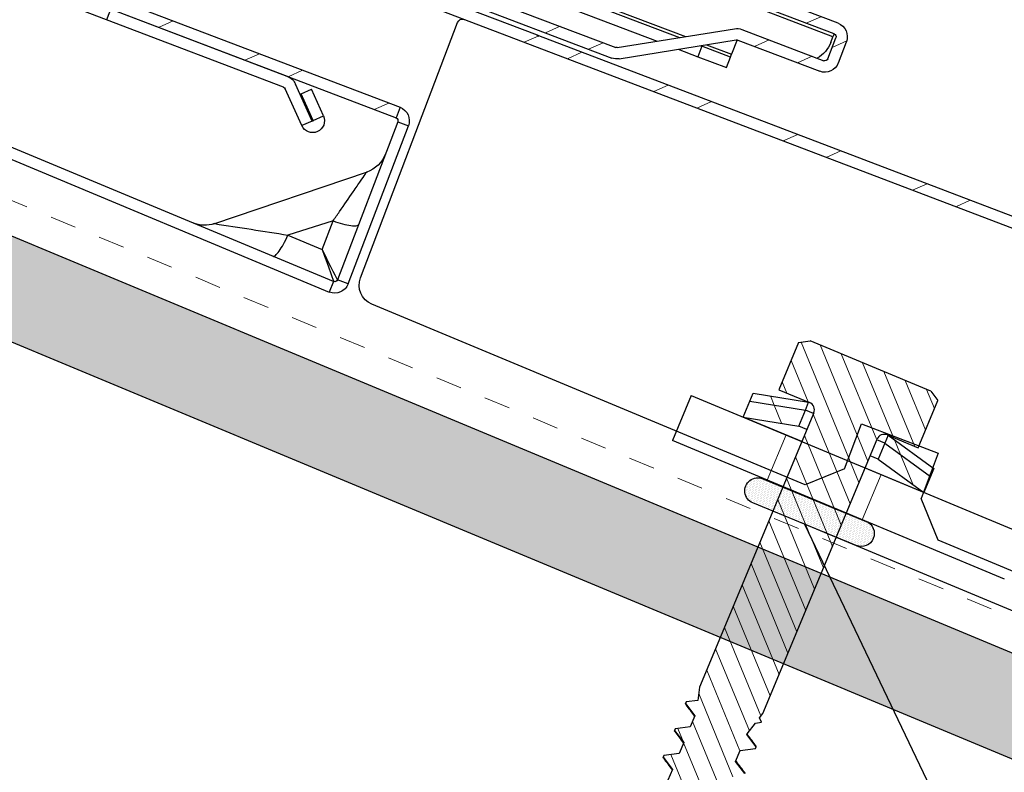
# Model space of a CAD drawing. Units: inches. Extents: x -65 to 246, y -916 to -303.
# Drawn here: x 175 to 179, y -903 to -900 of the extents above; entities that cross this region are included whole.
import ezdxf
from ezdxf import colors
from ezdxf.entities.mleader import LeaderData, LeaderLine
from ezdxf.math import Vec2, Vec3

# ---------------------------------------------------------------- set-up
doc = ezdxf.new("R2010")
doc.units = ezdxf.units.IN
doc.header["$MEASUREMENT"] = 0
doc.linetypes.add('DASHED', pattern=[0.75, 0.5, -0.25])
doc.linetypes.add('HIDDEN', pattern=[0.375, 0.25, -0.125])
for name, color, linetype in [('GENERAL CONSTRUCTION DARK', 253, 'Continuous'), ('GENERAL CONSTRUCTION LIGHT', 251, 'Continuous'), ('GENERAL CONSTRUCTION MEDIUM', 254, 'Continuous'), ('Hatch 3', 8, 'Continuous'), ('TESLA Accessory Bracket', 9, 'Continuous'), ('TESLA Fasteners (Lag Screw)', 253, 'Continuous'), ('TESLA Metal Tile (Long)', 9, 'Continuous'), ('TEXT', 4, 'Continuous')]:
    doc.layers.add(name, color=color, linetype=linetype)
doc.layers.add('TESLA Underlayment', color=4, linetype='DASHED', lineweight=20)
doc.styles.add('SLDTEXTSTYLE0', font='TXT', dxfattribs={"width": 0.75})
pattern_1 = [(315, (138.71293, -765.45526), (0.0883943, 0.0883943), [])]

# ---------------------------------------------------------------- blocks, each defined once
blk = doc.blocks.new('Metal Tile_Long')
at = {"layer": 'TESLA Metal Tile (Long)', "linetype": 'Continuous', "lineweight": 18}
h = blk.add_hatch(dxfattribs=at)
h.set_pattern_fill('ANSI32', color=256, angle=-65.2617, style=0)
h.set_pattern_definition([(339.7383, (72.63574, 73.60005), (0.1298656, 0.3517953), []), (339.7383, (72.7097, 73.4395), (0.1298656, 0.3517953), [])])
edge = h.paths.add_edge_path(flags=0)
edge.add_arc((93.4174, 45.0916), 0.1575, -65.2617, -20.2617)
edge.add_line((93.5651, 45.0371), (93.6115, 45.1628))
edge.add_arc((93.7592, 45.1083), 0.1575, 114.7383, 159.7383, ccw=False)
edge.add_line((93.6933, 45.2513), (93.8218, 45.3105))
edge.add_line((93.8218, 45.3105), (93.8037, 45.3498))
edge.add_line((93.8037, 45.3498), (93.6752, 45.2906))
edge.add_arc((93.7592, 45.1083), 0.2008, 114.7383, 159.7383)
edge.add_line((93.5709, 45.1778), (93.5245, 45.0521))
edge.add_arc((93.4174, 45.0916), 0.1142, -65.2617, -20.2617, ccw=False)
edge.add_line((93.4651, 44.9879), (92.7741, 44.6695))
edge.add_arc((92.7692, 44.6803), 0.0118, 264.7383, 294.7383, ccw=False)
edge.add_line((92.7681, 44.6685), (92.3155, 44.7102))
edge.add_arc((92.3104, 44.6553), 0.0551, 84.7383, 114.7383)
edge.add_line((92.2874, 44.7054), (91.9827, 44.565))
edge.add_arc((91.9778, 44.5757), 0.0118, 204.7383, 294.7383, ccw=False)
edge.add_line((91.9671, 44.5708), (91.9308, 44.6494))
edge.add_arc((91.9416, 44.6544), 0.0118, 114.7383, 204.7383, ccw=False)
edge.add_line((91.9366, 44.6651), (106.7972, 51.5123))
edge.add_arc((106.8944, 51.3013), 0.2323, 24.7383, 114.7383, ccw=False)
edge.add_line((107.1054, 51.3985), (107.1713, 51.2555))
edge.add_arc((107.1606, 51.2506), 0.0118, -65.2617, 24.7383, ccw=False)
edge.add_line((107.1655, 51.2398), (106.1536, 50.7736))
edge.add_line((106.1536, 50.7736), (106.1717, 50.7342))
edge.add_line((106.1717, 50.7342), (107.1836, 51.2005))
edge.add_arc((107.1606, 51.2506), 0.0551, -65.2617, 24.7383)
edge.add_line((107.2106, 51.2736), (107.1447, 51.4166))
edge.add_arc((106.8944, 51.3013), 0.2756, 24.7383, 114.7383)
edge.add_line((106.7791, 51.5516), (105.6096, 51.0128))
edge.add_line((105.6096, 51.0128), (105.6105, 51.011))
edge.add_line((105.6105, 51.011), (105.6054, 51.0087))
edge.add_line((105.6054, 51.0087), (105.6046, 51.0104))
edge.add_line((105.6046, 51.0104), (91.9185, 44.7044))
edge.add_arc((91.9416, 44.6544), 0.0551, 114.7383, 204.7383)
edge.add_line((91.8915, 44.6313), (91.9277, 44.5527))
edge.add_arc((91.9778, 44.5757), 0.0551, 204.7383, 294.7383)
edge.add_line((92.0009, 44.5257), (92.3055, 44.666))
edge.add_arc((92.3104, 44.6553), 0.0118, 84.7383, 114.7383, ccw=False)
edge.add_line((92.3115, 44.6671), (92.7641, 44.6254))
edge.add_arc((92.7692, 44.6803), 0.0551, 264.7383, 294.7383)
edge.add_line((92.7922, 44.6302), (93.4833, 44.9486))
at = {"layer": 'TESLA Metal Tile (Long)', "linetype": 'Continuous', "lineweight": 25}
for p, q in [((105.6096, 51.0128), (106.7791, 51.5516)), ((91.9366, 44.6651), (106.7972, 51.5123)), ((107.1655, 51.2398), (106.1536, 50.7736)), ((107.1836, 51.2005), (106.1717, 50.7342)), ((106.3492, 50.1326), (105.9115, 51.0825)), ((91.9185, 44.7044), (105.6046, 51.0104)), ((105.6046, 51.0104), (105.6096, 51.0128)), ((105.6054, 51.0087), (105.6046, 51.0104)), ((105.6105, 51.011), (105.6054, 51.0087)), ((105.6105, 51.011), (105.6096, 51.0128)), ((106.4527, 50.1253), (107.8875, 50.8409)), ((107.9068, 50.8022), (106.472, 50.0866)), ((106.1536, 50.7736), (106.1717, 50.7342)), ((106.1659, 50.7186), (106.1266, 50.7004)), ((106.1659, 50.7186), (106.4367, 50.131)), ((106.3974, 50.1128), (106.1266, 50.7004)), ((106.8958, 50.3765), (106.2942, 50.5357)), ((106.4879, 50.2511), (106.4391, 50.3572)), ((106.4391, 50.3572), (106.6149, 50.3145)), ((106.6149, 50.3145), (106.4879, 50.2511)), ((106.3974, 50.1128), (106.4367, 50.131)), ((106.4527, 50.1253), (106.472, 50.0866)), ((104.7037, 49.2266), (106.3129, 50.0292)), ((104.4733, 49.4445), (104.1872, 49.3127)), ((104.55, 49.278), (104.4733, 49.4445)), ((104.1872, 49.3127), (104.265, 49.144)), ((104.55, 49.278), (104.7037, 49.2266)), ((104.2103, 48.9805), (104.265, 49.144)), ((102.2727, 48.0141), (104.2103, 48.9805)), ((91.9416, 44.6544), (94.2887, 45.7359)), ((93.5739, 45.1854), (92.5047, 44.6928)), ((93.5679, 45.1697), (92.5282, 44.6906)), ((93.5467, 45.1122), (92.6144, 44.6827)), ((94.7118, 44.9078), (94.9514, 45.0182)), ((93.4651, 44.9879), (92.7741, 44.6695)), ((93.4833, 44.9486), (92.7922, 44.6302)), ((94.035, 44.6436), (94.6937, 44.9471)), ((94.6887, 44.9578), (94.7118, 44.9078)), ((94.0531, 44.6043), (94.7118, 44.9078)), ((92.2874, 44.7054), (91.9827, 44.565)), ((92.7681, 44.6685), (92.3155, 44.7102)), ((91.9671, 44.5708), (91.9308, 44.6494)), ((91.9366, 44.6651), (91.9416, 44.6544)), ((91.9514, 44.6329), (91.9416, 44.6544)), ((92.3055, 44.666), (92.0009, 44.5257)), ((92.3086, 44.667), (92.3331, 44.6137)), ((92.7641, 44.6254), (92.3115, 44.6671)), ((92.426, 44.6565), (92.3331, 44.6137)), ((92.338, 44.603), (92.4453, 44.6524)), ((92.4495, 44.6544), (92.4453, 44.6524)), ((92.4453, 44.6524), (92.4634, 44.6131)), ((92.5358, 44.6464), (92.4634, 44.6131)), ((91.9277, 44.5527), (91.8915, 44.6313)), ((92.338, 44.603), (92.3331, 44.6137)), ((92.3562, 44.5637), (92.338, 44.603)), ((92.4634, 44.6131), (92.3562, 44.5637)), ((93.9528, 44.4676), (94.0064, 44.6127)), ((93.9085, 44.484), (93.9474, 44.5893)), ((93.988, 44.5743), (93.9474, 44.5893)), ((93.9491, 44.469), (93.988, 44.5743)), ((93.9935, 44.4526), (94.047, 44.5977)), ((93.9491, 44.469), (93.9085, 44.484)), ((93.9528, 44.4676), (93.9935, 44.4526))]:
    blk.add_line(p, q, dxfattribs=at)
for centre, radius, start, end in [((105.8937, 51.0743), 0.0197, 24.7383, 114.7383), ((106.1767, 50.7235), 0.0551, 114.7383, 204.7383), ((106.1767, 50.7235), 0.0118, 114.7383, 204.7383), ((106.3281, 50.6489), 0.1181, 204.7384, 255.1719), ((111.5114, 29.3945), 21.4853, 102.41579, 103.17345), ((106.9224, 50.4916), 0.1181, 255.0637, 296.4995), ((106.2777, 50.0997), 0.0787, 296.5081, 24.7383), ((106.4474, 50.1359), 0.0551, 204.7383, 296.5081), ((106.4474, 50.1359), 0.0118, 204.7383, 296.5081), ((91.9416, 44.6544), 0.0551, 114.7383, 204.7383), ((92.3104, 44.6553), 0.0551, 84.7383, 114.7383), ((91.9416, 44.6544), 0.0118, 114.7383, 204.7383), ((92.3104, 44.6553), 0.0118, 84.7383, 114.7383), ((92.7692, 44.6803), 0.0118, 264.7383, 294.7383), ((94.0581, 44.5936), 0.0551, 114.7383, 159.7383), ((92.0587, 44.6824), 0.1181, 204.7383, 244.0348), ((92.7692, 44.6803), 0.0551, 264.7383, 294.7383), ((94.0581, 44.5936), 0.0118, 114.7383, 159.7383), ((91.9778, 44.5757), 0.0118, 204.7383, 294.7383), ((91.9778, 44.5757), 0.0551, 204.7383, 294.7383), ((93.951, 44.4683), 0.0453, 159.7383, 339.7383), ((93.951, 44.4683), 0.00197, 159.7383, 339.7383)]:
    blk.add_arc(centre, radius, start, end, dxfattribs=at)
for major_axis, start_param, end_param in [((0.0614, 0.149), 3.132173, 4.521815), ((-0.0454, -0.1546), 4.902963, 6.292605)]:
    blk.add_ellipse((106.4981, 50.28), major_axis=major_axis, ratio=0.010147, start_param=start_param, end_param=end_param, dxfattribs=at)
for points, knots in [([(106.4391, 50.3572), (106.4391, 50.3572), (106.43, 50.3685), (106.4007, 50.4049), (106.3599, 50.4562), (106.3239, 50.5017), (106.3041, 50.5268), (106.2991, 50.5332), (106.2975, 50.5352), (106.2979, 50.5347), (106.2979, 50.5347)], [0, 0, 0, 0, 0.000008, 0.141786, 0.460014, 0.664778, 0.835374, 0.962971, 0.998509, 1, 1, 1, 1]), ([(106.4391, 50.3572), (106.4267, 50.352), (106.4145, 50.3473), (106.3919, 50.3398), (106.3816, 50.3369), (106.364, 50.3332), (106.3568, 50.3324), (106.3463, 50.3329), (106.343, 50.3342), (106.3419, 50.3366)], [0, 0, 0, 0, 0.25, 0.25, 0.5, 0.5, 0.75, 0.75, 1, 1, 1, 1]), ([(106.6778, 50.2376), (106.6755, 50.2364), (106.6721, 50.2374), (106.6636, 50.2436), (106.6585, 50.2488), (106.6471, 50.2627), (106.6408, 50.2714), (106.628, 50.2914), (106.6213, 50.3026), (106.6149, 50.3145)], [0, 0, 0, 0, 0.25, 0.25, 0.5, 0.5, 0.75, 0.75, 1, 1, 1, 1])]:
    blk.add_open_spline(points, degree=3, knots=knots, dxfattribs=at)
blk = doc.blocks.new('Accessory Bracket')
at = {"layer": 'TESLA Accessory Bracket', "linetype": 'Continuous', "lineweight": 25}
for p, q in [((161.8718, -770.2193), (161.8718, -770.4068)), ((161.8718, -770.2193), (163.2496, -770.2193)), ((163.2496, -770.4068), (161.8718, -770.4068))]:
    blk.add_line(p, q, dxfattribs=at)
at = {"layer": 'TESLA Accessory Bracket', "linetype": 'HIDDEN', "lineweight": 18}
for p, q in [((162.2654, -770.2193), (162.2654, -770.4068)), ((162.6591, -770.4068), (162.6591, -770.2193))]:
    blk.add_line(p, q, dxfattribs=at)
blk = doc.blocks.new('Lag Screw_5_16 x 3.5 IN')
at = {"layer": 'TESLA Fasteners (Lag Screw)', "linetype": 'Continuous', "lineweight": 18}
h = blk.add_hatch(dxfattribs=at)
h.set_pattern_fill('ANSI31', color=256, scale=0.019686, angle=-90, style=0)
h.set_pattern_definition([(315, (138.71293, -765.455263), (0.04419714, 0.04419714), [])])
edge = h.paths.add_edge_path(flags=0)
edge.add_line((142.5952, -769.2279), (142.5565, -769.2056))
edge.add_line((142.5565, -769.2056), (142.0565, -769.2056))
edge.add_line((142.0565, -769.2056), (142.0178, -769.2279))
edge.add_line((142.0178, -769.2279), (142.0178, -769.4244))
edge.add_line((142.0178, -769.4244), (142.1454, -769.4244))
edge.add_arc((142.1454, -769.4544), 0.03, 0, 90, ccw=False)
edge.add_line((142.1754, -769.4544), (142.1754, -770.5915))
edge.add_line((142.1754, -770.5915), (142.1887, -770.6412))
edge.add_line((142.1887, -770.6412), (142.15, -770.6635))
edge.add_line((142.15, -770.6635), (142.15, -770.6705))
edge.add_line((142.15, -770.6705), (142.2009, -770.6999))
edge.add_line((142.2009, -770.6999), (142.2009, -770.7453))
edge.add_line((142.2009, -770.7453), (142.15, -770.7747))
edge.add_line((142.15, -770.7747), (142.15, -770.7816))
edge.add_line((142.15, -770.7816), (142.2009, -770.811))
edge.add_line((142.2009, -770.811), (142.2009, -770.8564))
edge.add_line((142.2009, -770.8564), (142.15, -770.8858))
edge.add_line((142.15, -770.8858), (142.15, -770.8927))
edge.add_line((142.15, -770.8927), (142.2009, -770.9221))
edge.add_line((142.2009, -770.9221), (142.2009, -770.9675))
edge.add_line((142.2009, -770.9675), (142.15, -770.9969))
edge.add_line((142.15, -770.9969), (142.15, -771.0038))
edge.add_line((142.15, -771.0038), (142.2009, -771.0332))
edge.add_line((142.2009, -771.0332), (142.2009, -771.0786))
edge.add_line((142.2009, -771.0786), (142.15, -771.108))
edge.add_line((142.15, -771.108), (142.15, -771.115))
edge.add_line((142.15, -771.115), (142.2009, -771.1443))
edge.add_line((142.2009, -771.1443), (142.2009, -771.1898))
edge.add_line((142.2009, -771.1898), (142.15, -771.2191))
edge.add_line((142.15, -771.2191), (142.15, -771.2261))
edge.add_line((142.15, -771.2261), (142.2009, -771.2554))
edge.add_line((142.2009, -771.2554), (142.2009, -771.3009))
edge.add_line((142.2009, -771.3009), (142.15, -771.3303))
edge.add_line((142.15, -771.3303), (142.15, -771.3372))
edge.add_line((142.15, -771.3372), (142.2009, -771.3666))
edge.add_line((142.2009, -771.3666), (142.2009, -771.412))
edge.add_line((142.2009, -771.412), (142.15, -771.4414))
edge.add_line((142.15, -771.4414), (142.15, -771.4483))
edge.add_line((142.15, -771.4483), (142.2009, -771.4777))
edge.add_line((142.2009, -771.4777), (142.2009, -771.5231))
edge.add_line((142.2009, -771.5231), (142.15, -771.5525))
edge.add_line((142.15, -771.5525), (142.15, -771.5594))
edge.add_line((142.15, -771.5594), (142.2009, -771.5888))
edge.add_line((142.2009, -771.5888), (142.2009, -771.6342))
edge.add_line((142.2009, -771.6342), (142.15, -771.6636))
edge.add_line((142.15, -771.6636), (142.15, -771.6706))
edge.add_line((142.15, -771.6706), (142.2009, -771.6999))
edge.add_line((142.2009, -771.6999), (142.2009, -771.7454))
edge.add_line((142.2009, -771.7454), (142.15, -771.7747))
edge.add_line((142.15, -771.7747), (142.15, -771.7817))
edge.add_line((142.15, -771.7817), (142.2009, -771.811))
edge.add_line((142.2009, -771.811), (142.2009, -771.8565))
edge.add_line((142.2009, -771.8565), (142.15, -771.8858))
edge.add_line((142.15, -771.8858), (142.15, -771.8928))
edge.add_line((142.15, -771.8928), (142.2009, -771.9222))
edge.add_line((142.2009, -771.9222), (142.2009, -771.9676))
edge.add_line((142.2009, -771.9676), (142.15, -771.997))
edge.add_line((142.15, -771.997), (142.15, -772.0039))
edge.add_line((142.15, -772.0039), (142.2009, -772.0333))
edge.add_line((142.2009, -772.0333), (142.2009, -772.0787))
edge.add_line((142.2009, -772.0787), (142.15, -772.1081))
edge.add_line((142.15, -772.1081), (142.15, -772.115))
edge.add_line((142.15, -772.115), (142.2009, -772.1444))
edge.add_line((142.2009, -772.1444), (142.2009, -772.1898))
edge.add_line((142.2009, -772.1898), (142.15, -772.2192))
edge.add_line((142.15, -772.2192), (142.15, -772.2261))
edge.add_line((142.15, -772.2261), (142.2009, -772.2555))
edge.add_line((142.2009, -772.2555), (142.2009, -772.301))
edge.add_line((142.2009, -772.301), (142.15, -772.3303))
edge.add_line((142.15, -772.3303), (142.15, -772.3373))
edge.add_line((142.15, -772.3373), (142.2009, -772.3666))
edge.add_line((142.2009, -772.3666), (142.2009, -772.4121))
edge.add_line((142.2009, -772.4121), (142.15, -772.4414))
edge.add_line((142.15, -772.4414), (142.15, -772.4484))
edge.add_line((142.15, -772.4484), (142.2009, -772.4778))
edge.add_line((142.2009, -772.4778), (142.2009, -772.5232))
edge.add_line((142.2009, -772.5232), (142.15, -772.5526))
edge.add_line((142.15, -772.5526), (142.15, -772.5595))
edge.add_line((142.15, -772.5595), (142.2009, -772.5889))
edge.add_line((142.2009, -772.5889), (142.2009, -772.6116))
edge.add_line((142.2009, -772.6116), (142.2069, -772.6409))
edge.add_spline(control_points=[(142.2069, -772.6409), (142.2022, -772.6436), (142.1976, -772.6462), (142.193, -772.6489), (142.1844, -772.6538), (142.1759, -772.6588), (142.1674, -772.6637)], knot_values=[0.000343, 0.000343, 0.000343, 0.000343, 0.00075, 0.00075, 0.00075, 0.001501, 0.001501, 0.001501, 0.001501], weights=[1, 1, 1, 1, 1, 1, 1], degree=3, periodic=0)
edge.add_line((142.1674, -772.6637), (142.1674, -772.6706))
edge.add_spline(control_points=[(142.1674, -772.6706), (142.1797, -772.6778), (142.1921, -772.6849), (142.2045, -772.692), (142.2093, -772.6948), (142.2142, -772.6977), (142.2191, -772.7005)], knot_values=[0, 0, 0, 0, 0.001088, 0.001088, 0.001088, 0.001515, 0.001515, 0.001515, 0.001515], weights=[1, 1, 1, 1, 1, 1, 1], degree=3, periodic=0)
edge.add_line((142.2191, -772.7005), (142.2309, -772.7582))
edge.add_spline(control_points=[(142.2309, -772.7582), (142.2298, -772.7588), (142.2287, -772.7594), (142.2277, -772.76), (142.2191, -772.7649), (142.2106, -772.7699), (142.2021, -772.7748)], knot_values=[0.000656, 0.000656, 0.000656, 0.000656, 0.00075, 0.00075, 0.00075, 0.001501, 0.001501, 0.001501, 0.001501], weights=[1, 1, 1, 1, 1, 1, 1], degree=3, periodic=0)
edge.add_spline(control_points=[(142.2021, -772.7748), (142.2021, -772.776), (142.2021, -772.7771), (142.2021, -772.7783), (142.2021, -772.7788), (142.2021, -772.7794), (142.2021, -772.78), (142.2021, -772.7806), (142.2021, -772.7812), (142.2021, -772.7817)], knot_values=[0, 0, 0, 0, 0.000088, 0.000088, 0.000088, 0.000132, 0.000132, 0.000132, 0.000176, 0.000176, 0.000176, 0.000176], weights=[1, 1, 1, 1, 1, 1, 1, 1, 1, 1], degree=3, periodic=0)
edge.add_spline(control_points=[(142.2021, -772.7817), (142.2108, -772.7868), (142.2195, -772.7918), (142.2282, -772.7968), (142.2322, -772.7991), (142.2362, -772.8014), (142.2402, -772.8037)], knot_values=[0, 0, 0, 0, 0.000765, 0.000765, 0.000765, 0.001118, 0.001118, 0.001118, 0.001118], weights=[1, 1, 1, 1, 1, 1, 1], degree=3, periodic=0)
edge.add_line((142.2402, -772.8037), (142.2426, -772.8156))
edge.add_line((142.2426, -772.8156), (142.2719, -772.8656))
edge.add_spline(control_points=[(142.2719, -772.8656), (142.2712, -772.8661), (142.2704, -772.8665), (142.2697, -772.8669)], knot_values=[0.00047, 0.00047, 0.00047, 0.00047, 0.000537, 0.000537, 0.000537, 0.000537], weights=[1, 1, 1, 1], degree=3, periodic=0)
edge.add_line((142.2697, -772.8669), (142.2756, -772.8718))
edge.add_line((142.2756, -772.8718), (142.3065, -772.9246))
edge.add_line((142.3065, -772.9246), (142.3393, -772.8686))
edge.add_spline(control_points=[(142.3393, -772.8686), (142.3415, -772.8674), (142.3437, -772.8661), (142.3459, -772.8648)], knot_values=[0.000135, 0.000135, 0.000135, 0.000135, 0.000328, 0.000328, 0.000328, 0.000328], weights=[1, 1, 1, 1], degree=3, periodic=0)
edge.add_line((142.3459, -772.8648), (142.39, -772.8283))
edge.add_spline(control_points=[(142.39, -772.8283), (142.3833, -772.8244), (142.3765, -772.8205), (142.3698, -772.8166)], knot_values=[0.000104, 0.000104, 0.000104, 0.000104, 0.000697, 0.000697, 0.000697, 0.000697], weights=[1, 1, 1, 1], degree=3, periodic=0)
edge.add_line((142.3698, -772.8166), (142.3704, -772.8156))
edge.add_line((142.3704, -772.8156), (142.3834, -772.7521))
edge.add_spline(control_points=[(142.3834, -772.7521), (142.3885, -772.7491), (142.3937, -772.7461), (142.3988, -772.7432), (142.4087, -772.7375), (142.4185, -772.7318), (142.4283, -772.7262)], knot_values=[0.000409, 0.000409, 0.000409, 0.000409, 0.000863, 0.000863, 0.000863, 0.001725, 0.001725, 0.001725, 0.001725], weights=[1, 1, 1, 1, 1, 1, 1], degree=3, periodic=0)
edge.add_spline(control_points=[(142.4283, -772.7262), (142.4283, -772.725), (142.4283, -772.7239), (142.4283, -772.7227), (142.4283, -772.7221), (142.4283, -772.7216), (142.4283, -772.721), (142.4283, -772.7204), (142.4283, -772.7198), (142.4283, -772.7192)], knot_values=[0, 0, 0, 0, 0.000088, 0.000088, 0.000088, 0.000132, 0.000132, 0.000132, 0.000176, 0.000176, 0.000176, 0.000176], weights=[1, 1, 1, 1, 1, 1, 1, 1, 1, 1], degree=3, periodic=0)
edge.add_spline(control_points=[(142.4283, -772.7192), (142.4197, -772.7143), (142.4112, -772.7094), (142.4027, -772.7045), (142.3998, -772.7028), (142.397, -772.7012), (142.3941, -772.6995)], knot_values=[0, 0, 0, 0, 0.00075, 0.00075, 0.00075, 0.001001, 0.001001, 0.001001, 0.001001], weights=[1, 1, 1, 1, 1, 1, 1], degree=3, periodic=0)
edge.add_line((142.3941, -772.6995), (142.4045, -772.6488))
edge.add_line((142.4045, -772.6488), (142.463, -772.6151))
edge.add_line((142.463, -772.6151), (142.463, -772.6081))
edge.add_line((142.463, -772.6081), (142.4121, -772.5787))
edge.add_line((142.4121, -772.5787), (142.4121, -772.5333))
edge.add_line((142.4121, -772.5333), (142.463, -772.5039))
edge.add_line((142.463, -772.5039), (142.463, -772.497))
edge.add_line((142.463, -772.497), (142.4121, -772.4676))
edge.add_line((142.4121, -772.4676), (142.4121, -772.4222))
edge.add_line((142.4121, -772.4222), (142.463, -772.3928))
edge.add_line((142.463, -772.3928), (142.463, -772.3859))
edge.add_line((142.463, -772.3859), (142.4121, -772.3565))
edge.add_line((142.4121, -772.3565), (142.4121, -772.3111))
edge.add_line((142.4121, -772.3111), (142.463, -772.2817))
edge.add_line((142.463, -772.2817), (142.463, -772.2748))
edge.add_line((142.463, -772.2748), (142.4121, -772.2454))
edge.add_line((142.4121, -772.2454), (142.4121, -772.2))
edge.add_line((142.4121, -772.2), (142.463, -772.1706))
edge.add_line((142.463, -772.1706), (142.463, -772.1636))
edge.add_line((142.463, -772.1636), (142.4121, -772.1343))
edge.add_line((142.4121, -772.1343), (142.4121, -772.0888))
edge.add_line((142.4121, -772.0888), (142.463, -772.0595))
edge.add_line((142.463, -772.0595), (142.463, -772.0525))
edge.add_line((142.463, -772.0525), (142.4121, -772.0232))
edge.add_line((142.4121, -772.0232), (142.4121, -771.9777))
edge.add_line((142.4121, -771.9777), (142.463, -771.9484))
edge.add_line((142.463, -771.9484), (142.463, -771.9414))
edge.add_line((142.463, -771.9414), (142.4121, -771.912))
edge.add_line((142.4121, -771.912), (142.4121, -771.8666))
edge.add_line((142.4121, -771.8666), (142.463, -771.8372))
edge.add_line((142.463, -771.8372), (142.463, -771.8303))
edge.add_line((142.463, -771.8303), (142.4121, -771.8009))
edge.add_line((142.4121, -771.8009), (142.4121, -771.7555))
edge.add_line((142.4121, -771.7555), (142.463, -771.7261))
edge.add_line((142.463, -771.7261), (142.463, -771.7192))
edge.add_line((142.463, -771.7192), (142.4121, -771.6898))
edge.add_line((142.4121, -771.6898), (142.4121, -771.6444))
edge.add_line((142.4121, -771.6444), (142.463, -771.615))
edge.add_line((142.463, -771.615), (142.463, -771.608))
edge.add_line((142.463, -771.608), (142.4121, -771.5787))
edge.add_line((142.4121, -771.5787), (142.4121, -771.5332))
edge.add_line((142.4121, -771.5332), (142.463, -771.5039))
edge.add_line((142.463, -771.5039), (142.463, -771.4969))
edge.add_line((142.463, -771.4969), (142.4121, -771.4676))
edge.add_line((142.4121, -771.4676), (142.4121, -771.4221))
edge.add_line((142.4121, -771.4221), (142.463, -771.3928))
edge.add_line((142.463, -771.3928), (142.463, -771.3858))
edge.add_line((142.463, -771.3858), (142.4121, -771.3564))
edge.add_line((142.4121, -771.3564), (142.4121, -771.311))
edge.add_line((142.4121, -771.311), (142.463, -771.2816))
edge.add_line((142.463, -771.2816), (142.463, -771.2747))
edge.add_line((142.463, -771.2747), (142.4121, -771.2453))
edge.add_line((142.4121, -771.2453), (142.4121, -771.1999))
edge.add_line((142.4121, -771.1999), (142.463, -771.1705))
edge.add_line((142.463, -771.1705), (142.463, -771.1636))
edge.add_line((142.463, -771.1636), (142.4121, -771.1342))
edge.add_line((142.4121, -771.1342), (142.4121, -771.0888))
edge.add_line((142.4121, -771.0888), (142.463, -771.0594))
edge.add_line((142.463, -771.0594), (142.463, -771.0525))
edge.add_line((142.463, -771.0525), (142.4121, -771.0231))
edge.add_line((142.4121, -771.0231), (142.4121, -770.9777))
edge.add_line((142.4121, -770.9777), (142.463, -770.9483))
edge.add_line((142.463, -770.9483), (142.463, -770.9413))
edge.add_line((142.463, -770.9413), (142.4121, -770.912))
edge.add_line((142.4121, -770.912), (142.4121, -770.8665))
edge.add_line((142.4121, -770.8665), (142.463, -770.8372))
edge.add_line((142.463, -770.8372), (142.463, -770.8302))
edge.add_line((142.463, -770.8302), (142.4121, -770.8009))
edge.add_line((142.4121, -770.8009), (142.4121, -770.7554))
edge.add_line((142.4121, -770.7554), (142.463, -770.726))
edge.add_line((142.463, -770.726), (142.463, -770.7191))
edge.add_line((142.463, -770.7191), (142.4121, -770.6897))
edge.add_line((142.4121, -770.6897), (142.4121, -770.6864))
edge.add_line((142.4121, -770.6864), (142.4255, -770.6366))
edge.add_line((142.4255, -770.6366), (142.4456, -770.625))
edge.add_line((142.4456, -770.625), (142.4322, -770.6115))
edge.add_line((142.4322, -770.6115), (142.4376, -770.5915))
edge.add_line((142.4376, -770.5915), (142.4376, -769.4544))
edge.add_arc((142.4676, -769.4544), 0.03, 90, 180, ccw=False)
edge.add_line((142.4676, -769.4244), (142.5952, -769.4244))
edge.add_line((142.5952, -769.4244), (142.5952, -769.2279))
h = blk.add_hatch(dxfattribs=at)
h.set_pattern_fill('ANSI31', color=256, scale=0.039373, angle=-90, style=0)
h.set_pattern_definition(pattern_1)
h.paths.add_polyline_path([(141.9315, -769.4744), (141.9315, -769.5073), (142.1415, -769.4573), (142.1415, -769.4244)], flags=0)
h = blk.add_hatch(dxfattribs=at)
h.set_pattern_fill('ANSI31', color=256, scale=0.039373, angle=-90, style=0)
h.set_pattern_definition(pattern_1)
h.paths.add_polyline_path([(142.6815, -769.5073), (142.6815, -769.4744), (142.4715, -769.4244), (142.4715, -769.4573)], flags=0)
h = blk.add_hatch(dxfattribs=at)
h.set_pattern_fill('ANSI31', color=256, scale=0.039373, angle=-90, style=0)
h.set_pattern_definition(pattern_1)
h.paths.add_polyline_path([(142.1415, -769.4573), (141.9315, -769.5073), (141.9315, -769.5734), (142.1415, -769.5234)], flags=0)
h = blk.add_hatch(dxfattribs=at)
h.set_pattern_fill('ANSI31', color=256, scale=0.039373, angle=-90, style=0)
h.set_pattern_definition(pattern_1)
h.paths.add_polyline_path([(142.6815, -769.5073), (142.4715, -769.4573), (142.4715, -769.5234), (142.6815, -769.5734)], flags=0)
at = {"layer": 'TESLA Fasteners (Lag Screw)', "linetype": 'Continuous', "lineweight": 25}
for p, q in [((142.0178, -769.2279), (142.0565, -769.2056)), ((142.5565, -769.2056), (142.0565, -769.2056)), ((142.5565, -769.2056), (142.5952, -769.2279)), ((142.0178, -769.2279), (142.0178, -769.4244)), ((142.5952, -769.4244), (142.5952, -769.2279)), ((141.9315, -769.4744), (142.1415, -769.4244)), ((142.0178, -769.4244), (142.1454, -769.4244)), ((142.1415, -769.4573), (142.1415, -769.4244)), ((142.4676, -769.4244), (142.5952, -769.4244)), ((142.4715, -769.4244), (142.6815, -769.4744)), ((142.4715, -769.4244), (142.4715, -769.4573)), ((141.9315, -769.5073), (142.1415, -769.4573)), ((141.9315, -769.5073), (141.9315, -769.4744)), ((142.1754, -769.4573), (142.1415, -769.4573)), ((142.1415, -769.5234), (142.1415, -769.4573)), ((142.1754, -769.4544), (142.1754, -770.5915)), ((142.4376, -770.5915), (142.4376, -769.4544)), ((142.4715, -769.4573), (142.4376, -769.4573)), ((142.4715, -769.4573), (142.4715, -769.5234)), ((142.4715, -769.4573), (142.6815, -769.5073)), ((142.6815, -769.4744), (142.6815, -769.5073)), ((141.9315, -769.5734), (141.9315, -769.5073)), ((142.6815, -769.5073), (142.6815, -769.5734)), ((141.9315, -769.5734), (142.1415, -769.5234)), ((142.1754, -769.5234), (142.1415, -769.5234)), ((142.4715, -769.5234), (142.4376, -769.5234)), ((142.4715, -769.5234), (142.6815, -769.5734)), ((142.1754, -769.5734), (141.9315, -769.5734)), ((142.4497, -769.5734), (142.4376, -769.5734)), ((142.6815, -769.5734), (142.4497, -769.5734)), ((142.1754, -770.5915), (142.1887, -770.6412)), ((142.4322, -770.6115), (142.4376, -770.5915)), ((142.1887, -770.6412), (142.15, -770.6635)), ((142.4121, -770.6864), (142.4255, -770.6366)), ((142.4255, -770.6366), (142.4456, -770.625)), ((142.4456, -770.625), (142.4322, -770.6115)), ((142.15, -770.6635), (142.15, -770.6705)), ((142.15, -770.6705), (142.2009, -770.6999)), ((142.2009, -770.6999), (142.2009, -770.7453)), ((142.4121, -770.6897), (142.4121, -770.6864)), ((142.463, -770.7191), (142.4121, -770.6897)), ((142.463, -770.726), (142.463, -770.7191)), ((142.2009, -770.7453), (142.15, -770.7747)), ((142.4121, -770.7554), (142.463, -770.726)), ((142.4121, -770.8009), (142.4121, -770.7554)), ((142.15, -770.7747), (142.15, -770.7816)), ((142.15, -770.7816), (142.2009, -770.811)), ((142.2009, -770.811), (142.2009, -770.8564)), ((142.463, -770.8302), (142.4121, -770.8009)), ((142.2009, -770.8564), (142.15, -770.8858)), ((142.15, -770.8858), (142.15, -770.8927)), ((142.15, -770.8927), (142.2009, -770.9221)), ((142.2009, -770.9221), (142.2009, -770.9675))]:
    blk.add_line(p, q, dxfattribs=at)
for centre, start, end in [((142.1454, -769.4544), 0, 90), ((142.4676, -769.4544), 90, 180)]:
    blk.add_arc(centre, 0.03, start, end, dxfattribs=at)
for points, knots in [([(142.1538, -770.6739), (142.1521, -770.6729), (142.1501, -770.6718), (142.15, -770.6707), (142.15, -770.6705)], [0, 0, 0, 0, 0.808491, 1, 1, 1, 1]), ([(142.1528, -770.6738), (142.1604, -770.6783), (142.1765, -770.6878), (142.1925, -770.6973), (142.2009, -770.7023)], [0, 0, 0, 0, 0.475146, 1, 1, 1, 1]), ([(142.457, -770.7142), (142.4485, -770.7091), (142.4335, -770.7002), (142.4186, -770.6912), (142.4121, -770.6873)], [0, 0, 0, 0, 0.562904, 1, 1, 1, 1]), ([(142.463, -770.7191), (142.4628, -770.7176), (142.4626, -770.716), (142.457, -770.7143), (142.4566, -770.7142)], [0, 0, 0, 0, 0.920612, 1, 1, 1, 1]), ([(142.1538, -770.785), (142.1527, -770.7845), (142.1501, -770.7833), (142.15, -770.7822), (142.15, -770.7816)], [0, 0, 0, 0, 0.4359904, 1, 1, 1, 1]), ([(142.1528, -770.7849), (142.1604, -770.7894), (142.1765, -770.7989), (142.1925, -770.8084), (142.2009, -770.8135)], [0, 0, 0, 0, 0.475146, 1, 1, 1, 1]), ([(142.457, -770.8253), (142.4485, -770.8203), (142.4335, -770.8113), (142.4186, -770.8024), (142.4121, -770.7984)], [0, 0, 0, 0, 0.562904, 1, 1, 1, 1]), ([(142.463, -770.8302), (142.4629, -770.829), (142.4628, -770.8274), (142.4571, -770.8257), (142.4556, -770.8253)], [0, 0, 0, 0, 0.73996, 1, 1, 1, 1]), ([(142.153, -770.8961), (142.1528, -770.896), (142.1499, -770.8949), (142.1499, -770.8938), (142.15, -770.8927)], [0, 0, 0, 0, 0.055198, 1, 1, 1, 1]), ([(142.1528, -770.8961), (142.1604, -770.9005), (142.1765, -770.91), (142.1925, -770.9196), (142.2009, -770.9246)], [0, 0, 0, 0, 0.475146, 1, 1, 1, 1])]:
    blk.add_open_spline(points, degree=3, knots=knots, dxfattribs=at)
blk = doc.blocks.new('SEALANT')
at = {"layer": 'Hatch 3'}
h = blk.add_hatch(dxfattribs=at)
h.set_pattern_fill('DOTS', color=256, scale=0.1, style=0)
h.set_pattern_definition([(0, (54.519495, 60.458346), (0.003125, 0.00625), [0, -0.00625])])
h.paths.add_polyline_path([(0.2141, -0.05, 1), (0.2141, 0.05), (-0.2141, 0.05, 1), (-0.2141, -0.05)])
at = {"layer": 'GENERAL CONSTRUCTION DARK'}
for p, q in [((0.2141, 0.05), (-0.2141, 0.05)), ((-0.2141, -0.05), (0.2141, -0.05))]:
    blk.add_line(p, q, dxfattribs=at)
for centre, start, end in [((-0.2141, 0), 90, 270), ((0.2141, 0), 270, 90)]:
    blk.add_arc(centre, 0.05, start, end, dxfattribs=at)

msp = doc.modelspace()

# ---------------------------------------------------------------- hatches: boundary and pattern name
at = {"layer": 'GENERAL CONSTRUCTION LIGHT', "linetype": 'ByBlock'}
h = msp.add_hatch(dxfattribs=at)
h.set_pattern_fill('CORK', color=256, scale=1.25, angle=155.9365, style=0)
h.set_pattern_definition([(155.93646, (40.54756, -842.39027), (-0.06371086, -0.14267091), []), (290.93646, (40.5081, -842.28708), (0.4127635, 0.1579201), [0.2209709, -0.2209709]), (290.93646, (40.4724, -842.27115), (0.4127635, 0.1579201), [0.2209709, -0.2209709]), (290.93646, (40.43675, -842.2552), (0.4127635, 0.1579201), [0.2209709, -0.2209709])])
h.paths.add_polyline_path([(165.7046, -896.4871), (165.7046, -896.8934), (200.7046, -911.4767), (200.7046, -911.0704)])

# ---------------------------------------------------------------- linework, layer by layer
at = {"layer": 'GENERAL CONSTRUCTION LIGHT'}
for points in [[(200.7046, -911.0704), (165.7046, -896.4871)], [(200.7046, -911.4767), (165.7046, -896.8934)]]:
    msp.add_lwpolyline(points, dxfattribs=at)
at = {"layer": 'TESLA Underlayment', "ltscale": 0.1}
msp.add_lwpolyline([(165.7046, -896.3517), (200.7046, -910.935)], dxfattribs=at)

# ---------------------------------------------------------------- block references
at = {"layer": 'GENERAL CONSTRUCTION LIGHT'}
for name, p, rotation in [('Accessory Bracket', (324.7584, -127.8814), 337.3801350519597), ('Lag Screw_5_16 x 3.5 IN', (343.115, -136.2296), 337.3801350519722), ('Lag Screw_5_16 x 3.5 IN', (344.4958, -136.805), 337.3801350519722)]:
    msp.add_blockref(name, p, dxfattribs=dict(at, rotation=rotation))
at = {"layer": 'GENERAL CONSTRUCTION MEDIUM', "xscale": -1, "rotation": 337.6266067496589}
msp.add_blockref('SEALANT', (178.3933, -901.5584), dxfattribs=at)
at = {"layer": 'TESLA Metal Tile (Long)', "xscale": -1, "rotation": 3.888276613847559}
for p in [(273.241, -938.0554), (286.1778, -943.467)]:
    msp.add_blockref('Metal Tile_Long', p, dxfattribs=at)

# ---------------------------------------------------------------- next in the draw order: leaders
at = {"layer": 'TEXT'}
ml = msp.add_multileader_mtext('Standard', dxfattribs=at)
ml.set_content('\\A1;SEALANT SET', color=256, style='SLDTEXTSTYLE0')
ml.set_leader_properties(linetype='ByLayer')
ml.build(insert=Vec2(0, 0))
ml.multileader.update_dxf_attribs({"dogleg_length": 0.5, "arrow_head_size": 0.5})
ctx = ml.context
ctx.base_point, ctx.char_height, ctx.arrow_head_size, ctx.landing_gap_size, ctx.plane_origin = Vec3(180.6386, -905.2925), 0.4, 0.5, 0.25, Vec3(177.0292, -996.1619)
notes = []
notes.append((ctx, [(0, (1, 1, 0), (180.1386, -905.2925), (1, 0), 0.5, [(0, [(185.751, -904.6782)], 0, []), (2, [(179.7552, -902.18), (178.3743, -901.6046)], 0, [])])]))
ctx.mtext.insert, ctx.mtext.width, ctx.mtext.defined_height, ctx.mtext.flow_direction = Vec3(180.8886, -905.0925), 3.45, 0.2, 5
ctx.mtext.has_bg_fill, ctx.mtext.bg_color, ctx.mtext.bg_scale_factor, ctx.mtext.bg_transparency, ctx.mtext.use_window_bg_color = 1, -1073741824, 1.5, 0, 1
for ctx, leaders in notes:
    for number, flags, end, landing, length, lines in leaders:
        leader = LeaderData()
        leader.index, (leader.has_last_leader_line, leader.has_dogleg_vector, leader.attachment_direction) = number, flags
        leader.last_leader_point, leader.dogleg_vector, leader.dogleg_length = Vec3(end), Vec3(landing), length
        for number, points, colour, breaks in lines:
            line = LeaderLine()
            line.index, line.vertices, line.color, line.breaks = number, Vec3.list(points), colors.encode_raw_color(colour), breaks
            leader.lines.append(line)
        ctx.leaders.append(leader)

doc.saveas('drawing.dxf')
